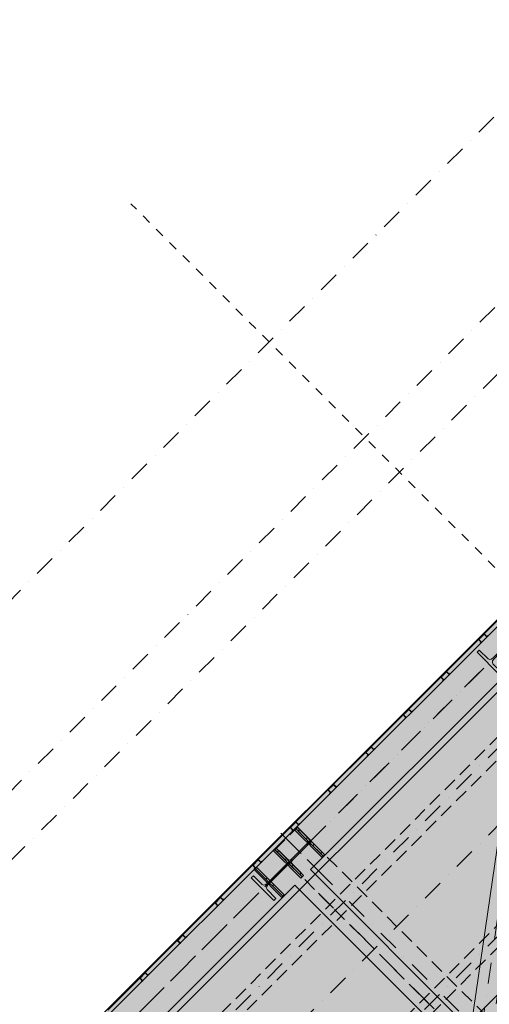
# Model space of a CAD drawing. Units: millimetres. Extents: x 526111324 to 526165517, y 6591887916 to 6591941218.
# Drawn here: x 526137635 to 526141163, y 6591916607 to 6591924010 of the extents above; entities that cross this region are included whole.
import ezdxf
from ezdxf.enums import TextEntityAlignment as Align

# ---------------------------------------------------------------- set-up
doc = ezdxf.new("R2010")
doc.units = ezdxf.units.MM
doc.header["$MEASUREMENT"] = 0
for name, pattern in [('Dot & Dashed', [335.138881, 158.75, -88.194444, 0, -88.194437]), ('Hidden Line', [158.75, 105.833333, -52.916667]), ('Small Dashed', [141.111111, 70.555556, -70.555556])]:
    doc.linetypes.add(name, pattern=pattern)
for name, color, linetype, lineweight in [('2D Drafting - General_Pen_No__1', 7, 'Continuous', 13), ('Marker - Section_Pen_No__1', 7, 'Continuous', 13), ('New_Structural - Grid_Pen_No__1', 7, 'Continuous', 13), ('New_Structural - Grid_Pen_No__20', 1, 'Continuous', 0), ('Shell - Roof_Pen_No__1', 7, 'Continuous', 13), ('Structural - Bearing_Pen_No__1', 7, 'Continuous', 13), ('Structural - Bearing_Pen_No__27', 7, 'Continuous', 35), ('Terastala.Tekla_Pen_No__1', 7, 'Continuous', 13), ('Terastala.Tekla_Pen_No__20', 1, 'Continuous', 0)]:
    doc.layers.add(name, color=color, linetype=linetype, lineweight=lineweight)
for name, color, linetype in [('Marker - Section', 7, 'Continuous'), ('New_Structural - Grid', 7, 'Continuous'), ('Shell - Roof', 7, 'Continuous'), ('Structural - Bearing', 7, 'Continuous'), ('Terasplaat.Tekla', 7, 'Continuous'), ('Terastala.Tekla', 7, 'Continuous')]:
    doc.layers.add(name, color=color, linetype=linetype)
for name, color, linetype, lineweight, true_color in [('Shell - Roof_Pen_No__92', 7, 'Continuous', 13, 0xbf8080), ('Structural - Bearing_Pen_No__107', 7, 'Continuous', 13, 0xaaaaaa), ('Structural - Bearing_Pen_No__166', 7, 'Continuous', 13, 0x97cbff), ('Terasplaat.Tekla_Pen_No__4', 7, 'Continuous', 20, 0x029e21), ('Terastala.Tekla_Pen_No__160', 7, 'Continuous', 20, 0xb4a35c), ('Terastala.Tekla_Pen_No__69', 7, 'Continuous', 20, 0x71cebe)]:
    doc.layers.add(name, color=color, linetype=linetype, lineweight=lineweight, true_color=true_color)
doc.styles.add('GENERATED_STYLE_1', font='txt')

# ---------------------------------------------------------------- blocks, each defined once
blk = doc.blocks.new('Roof_1', base_point=(526143087.4, 6591918009.2))
at = {"layer": 'Shell - Roof_Pen_No__92', "linetype": 'Continuous', "lineweight": 0, "true_color": 0xeedede}
blk.add_hatch(color=254, dxfattribs=at).paths.add_polyline_path([(526128437.5, 6591906713.9), (526130114.7, 6591905036.6), (526143087.4, 6591918009.2), (526141410.1, 6591919686.5)])
at = {"layer": 'Shell - Roof_Pen_No__1', "color": 7, "linetype": 'Continuous', "lineweight": 13, "flags": 128}
blk.add_lwpolyline([(526128437.5, 6591906713.9), (526141410.1, 6591919686.5)], dxfattribs=at)
blk = doc.blocks.new('Wall_5', base_point=(526151879.3, 6591930147.2))
at = {"layer": 'Structural - Bearing_Pen_No__107', "linetype": 'Continuous', "lineweight": 13, "true_color": 0xaaaaaa}
blk.add_hatch(color=253, dxfattribs=at).paths.add_polyline_path([(526151875.1, 6591930151.5), (526128894.3, 6591907170.7), (526128898.6, 6591907166.5), (526151879.3, 6591930147.2)])
at = {"layer": 'Structural - Bearing_Pen_No__27', "color": 7, "linetype": 'Continuous', "lineweight": 35, "flags": 128}
for points in [[(526151875.1, 6591930151.5), (526128894.3, 6591907170.7)], [(526141124.2, 6591919392.1), (526141364.6, 6591919632.5)], [(526140841.4, 6591919109.3), (526141081.8, 6591919349.7)], [(526140558.5, 6591918826.4), (526140798.9, 6591919066.9)], [(526140275.7, 6591918543.6), (526140516.1, 6591918784)], [(526139992.8, 6591918260.8), (526140233.3, 6591918501.2)], [(526139710, 6591917977.9), (526139950.4, 6591918218.3)], [(526139427.2, 6591917695.1), (526139667.6, 6591917935.5)], [(526139144.3, 6591917412.2), (526139384.7, 6591917652.6)], [(526138861.5, 6591917129.4), (526139101.9, 6591917369.8)], [(526138578.6, 6591916846.5), (526138819, 6591917087)], [(526138295.8, 6591916563.7), (526138536.2, 6591916804.1)]]:
    blk.add_lwpolyline(points, dxfattribs=at)
blk = doc.blocks.new('Column_3', base_point=(526139738.3, 6591917751.6))
at = {"layer": 'Terastala.Tekla_Pen_No__160', "linetype": 'Continuous', "lineweight": 0, "true_color": 0x5a512e}
blk.add_hatch(color=59, dxfattribs=at).paths.add_polyline_path([(526139568.6, 6591917751.6), (526139738.3, 6591917581.9), (526139750.3, 6591917594), (526139683.8, 6591917660.4, -0.414214), (526139683.8, 6591917690.1), (526139799.8, 6591917806.1, -0.414214), (526139829.5, 6591917806.1), (526139896, 6591917739.6), (526139908, 6591917751.6), (526139738.3, 6591917921.3), (526139726.3, 6591917909.3), (526139792.7, 6591917842.9, -0.414214), (526139792.7, 6591917813.2), (526139676.8, 6591917697.2, -0.414214), (526139647.1, 6591917697.2), (526139580.6, 6591917763.7)])
at = {"layer": 'Terastala.Tekla_Pen_No__1', "color": 7, "linetype": 'Continuous', "lineweight": 13, "flags": 128}
blk.add_lwpolyline([(526139568.6, 6591917751.6), (526139580.6, 6591917763.7), (526139647.1, 6591917697.2, 0.414214), (526139676.8, 6591917697.2), (526139792.7, 6591917813.2, 0.414214), (526139792.7, 6591917842.9), (526139726.3, 6591917909.3), (526139738.3, 6591917921.3), (526139908, 6591917751.6), (526139896, 6591917739.6), (526139829.5, 6591917806.1, 0.414214), (526139799.8, 6591917806.1), (526139683.8, 6591917690.1, 0.414214), (526139683.8, 6591917660.4), (526139750.3, 6591917594), (526139738.3, 6591917581.9)], format="xyb", close=True, dxfattribs=at)
at = {"layer": 'Terastala.Tekla_Pen_No__20', "color": 1, "linetype": 'Continuous', "lineweight": 0}
for p, q in [((526139681.7, 6591917808.2), (526139596.9, 6591917893.1)), ((526139794.9, 6591917808.2), (526139879.7, 6591917893.1)), ((526139681.7, 6591917695.1), (526139596.9, 6591917610.2)), ((526139794.9, 6591917695.1), (526139879.7, 6591917610.2))]:
    blk.add_line(p, q, dxfattribs=at)
blk.add_point((526139738.3, 6591917751.6), dxfattribs=at)
blk = doc.blocks.new('Column_162', base_point=(526141104.4, 6591919329.9))
at = {"layer": 'Structural - Bearing_Pen_No__166', "linetype": 'Continuous', "lineweight": 13, "true_color": 0x97cbff}
blk.add_hatch(color=151, dxfattribs=at).paths.add_polyline_path([(526141095.9, 6591919321.4), (526141104.4, 6591919329.9), (526141084.6, 6591919349.7), (526141124.2, 6591919389.3), (526141144, 6591919369.5), (526141152.5, 6591919378), (526141151.1, 6591919379.4), (526141144, 6591919372.3), (526141124.2, 6591919392.1), (526141081.8, 6591919349.7), (526141101.6, 6591919329.9), (526141094.5, 6591919322.8)])
at = {"layer": 'Structural - Bearing_Pen_No__1', "color": 7, "linetype": 'Continuous', "lineweight": 13, "flags": 128}
blk.add_lwpolyline([(526141095.9, 6591919321.4), (526141104.4, 6591919329.9), (526141084.6, 6591919349.7), (526141124.2, 6591919389.3), (526141144, 6591919369.5), (526141152.5, 6591919378), (526141151.1, 6591919379.4), (526141144, 6591919372.3), (526141124.2, 6591919392.1), (526141081.8, 6591919349.7), (526141101.6, 6591919329.9), (526141094.5, 6591919322.8)], close=True, dxfattribs=at)
blk = doc.blocks.new('Column_163', base_point=(526140821.6, 6591919047.1))
at = {"layer": 'Structural - Bearing_Pen_No__166', "linetype": 'Continuous', "lineweight": 13, "true_color": 0x97cbff}
blk.add_hatch(color=151, dxfattribs=at).paths.add_polyline_path([(526140813.1, 6591919038.6), (526140821.6, 6591919047.1), (526140801.8, 6591919066.9), (526140841.4, 6591919106.5), (526140861.2, 6591919086.7), (526140869.7, 6591919095.1), (526140868.2, 6591919096.6), (526140861.2, 6591919089.5), (526140841.4, 6591919109.3), (526140798.9, 6591919066.9), (526140818.7, 6591919047.1), (526140811.7, 6591919040)])
at = {"layer": 'Structural - Bearing_Pen_No__1', "color": 7, "linetype": 'Continuous', "lineweight": 13, "flags": 128}
blk.add_lwpolyline([(526140813.1, 6591919038.6), (526140821.6, 6591919047.1), (526140801.8, 6591919066.9), (526140841.4, 6591919106.5), (526140861.2, 6591919086.7), (526140869.7, 6591919095.1), (526140868.2, 6591919096.6), (526140861.2, 6591919089.5), (526140841.4, 6591919109.3), (526140798.9, 6591919066.9), (526140818.7, 6591919047.1), (526140811.7, 6591919040)], close=True, dxfattribs=at)
blk = doc.blocks.new('Column_164', base_point=(526140538.7, 6591918764.2))
at = {"layer": 'Structural - Bearing_Pen_No__166', "linetype": 'Continuous', "lineweight": 13, "true_color": 0x97cbff}
blk.add_hatch(color=151, dxfattribs=at).paths.add_polyline_path([(526140530.2, 6591918755.7), (526140538.7, 6591918764.2), (526140518.9, 6591918784), (526140558.5, 6591918823.6), (526140578.3, 6591918803.8), (526140586.8, 6591918812.3), (526140585.4, 6591918813.7), (526140578.3, 6591918806.6), (526140558.5, 6591918826.4), (526140516.1, 6591918784), (526140535.9, 6591918764.2), (526140528.8, 6591918757.1)])
at = {"layer": 'Structural - Bearing_Pen_No__1', "color": 7, "linetype": 'Continuous', "lineweight": 13, "flags": 128}
blk.add_lwpolyline([(526140530.2, 6591918755.7), (526140538.7, 6591918764.2), (526140518.9, 6591918784), (526140558.5, 6591918823.6), (526140578.3, 6591918803.8), (526140586.8, 6591918812.3), (526140585.4, 6591918813.7), (526140578.3, 6591918806.6), (526140558.5, 6591918826.4), (526140516.1, 6591918784), (526140535.9, 6591918764.2), (526140528.8, 6591918757.1)], close=True, dxfattribs=at)
blk = doc.blocks.new('Column_165', base_point=(526140255.9, 6591918481.4))
at = {"layer": 'Structural - Bearing_Pen_No__166', "linetype": 'Continuous', "lineweight": 13, "true_color": 0x97cbff}
blk.add_hatch(color=151, dxfattribs=at).paths.add_polyline_path([(526140247.4, 6591918472.9), (526140255.9, 6591918481.4), (526140236.1, 6591918501.2), (526140275.7, 6591918540.8), (526140295.5, 6591918521), (526140304, 6591918529.5), (526140302.6, 6591918530.9), (526140295.5, 6591918523.8), (526140275.7, 6591918543.6), (526140233.3, 6591918501.2), (526140253.1, 6591918481.4), (526140246, 6591918474.3)])
at = {"layer": 'Structural - Bearing_Pen_No__1', "color": 7, "linetype": 'Continuous', "lineweight": 13, "flags": 128}
blk.add_lwpolyline([(526140247.4, 6591918472.9), (526140255.9, 6591918481.4), (526140236.1, 6591918501.2), (526140275.7, 6591918540.8), (526140295.5, 6591918521), (526140304, 6591918529.5), (526140302.6, 6591918530.9), (526140295.5, 6591918523.8), (526140275.7, 6591918543.6), (526140233.3, 6591918501.2), (526140253.1, 6591918481.4), (526140246, 6591918474.3)], close=True, dxfattribs=at)
blk = doc.blocks.new('Column_166', base_point=(526139973, 6591918198.5))
at = {"layer": 'Structural - Bearing_Pen_No__166', "linetype": 'Continuous', "lineweight": 13, "true_color": 0x97cbff}
blk.add_hatch(color=151, dxfattribs=at).paths.add_polyline_path([(526139964.6, 6591918190), (526139973, 6591918198.5), (526139953.2, 6591918218.3), (526139992.8, 6591918257.9), (526140012.6, 6591918238.1), (526140021.1, 6591918246.6), (526140019.7, 6591918248), (526140012.6, 6591918241), (526139992.8, 6591918260.8), (526139950.4, 6591918218.3), (526139970.2, 6591918198.5), (526139963.1, 6591918191.5)])
at = {"layer": 'Structural - Bearing_Pen_No__1', "color": 7, "linetype": 'Continuous', "lineweight": 13, "flags": 128}
blk.add_lwpolyline([(526139964.6, 6591918190), (526139973, 6591918198.5), (526139953.2, 6591918218.3), (526139992.8, 6591918257.9), (526140012.6, 6591918238.1), (526140021.1, 6591918246.6), (526140019.7, 6591918248), (526140012.6, 6591918241), (526139992.8, 6591918260.8), (526139950.4, 6591918218.3), (526139970.2, 6591918198.5), (526139963.1, 6591918191.5)], close=True, dxfattribs=at)
blk = doc.blocks.new('Column_167', base_point=(526139690.2, 6591917915.7))
at = {"layer": 'Structural - Bearing_Pen_No__166', "linetype": 'Continuous', "lineweight": 13, "true_color": 0x97cbff}
blk.add_hatch(color=151, dxfattribs=at).paths.add_polyline_path([(526139681.7, 6591917907.2), (526139690.2, 6591917915.7), (526139670.4, 6591917935.5), (526139710, 6591917975.1), (526139729.8, 6591917955.3), (526139738.3, 6591917963.8), (526139736.9, 6591917965.2), (526139729.8, 6591917958.1), (526139710, 6591917977.9), (526139667.6, 6591917935.5), (526139687.4, 6591917915.7), (526139680.3, 6591917908.6)])
at = {"layer": 'Structural - Bearing_Pen_No__1', "color": 7, "linetype": 'Continuous', "lineweight": 13, "flags": 128}
blk.add_lwpolyline([(526139681.7, 6591917907.2), (526139690.2, 6591917915.7), (526139670.4, 6591917935.5), (526139710, 6591917975.1), (526139729.8, 6591917955.3), (526139738.3, 6591917963.8), (526139736.9, 6591917965.2), (526139729.8, 6591917958.1), (526139710, 6591917977.9), (526139667.6, 6591917935.5), (526139687.4, 6591917915.7), (526139680.3, 6591917908.6)], close=True, dxfattribs=at)
blk = doc.blocks.new('Column_168', base_point=(526139407.4, 6591917632.8))
at = {"layer": 'Structural - Bearing_Pen_No__166', "linetype": 'Continuous', "lineweight": 13, "true_color": 0x97cbff}
blk.add_hatch(color=151, dxfattribs=at).paths.add_polyline_path([(526139398.9, 6591917624.4), (526139407.4, 6591917632.8), (526139387.6, 6591917652.6), (526139427.2, 6591917692.2), (526139447, 6591917672.4), (526139455.4, 6591917680.9), (526139454, 6591917682.3), (526139447, 6591917675.3), (526139427.2, 6591917695.1), (526139384.7, 6591917652.6), (526139404.5, 6591917632.8), (526139397.5, 6591917625.8)])
at = {"layer": 'Structural - Bearing_Pen_No__1', "color": 7, "linetype": 'Continuous', "lineweight": 13, "flags": 128}
blk.add_lwpolyline([(526139398.9, 6591917624.4), (526139407.4, 6591917632.8), (526139387.6, 6591917652.6), (526139427.2, 6591917692.2), (526139447, 6591917672.4), (526139455.4, 6591917680.9), (526139454, 6591917682.3), (526139447, 6591917675.3), (526139427.2, 6591917695.1), (526139384.7, 6591917652.6), (526139404.5, 6591917632.8), (526139397.5, 6591917625.8)], close=True, dxfattribs=at)
blk = doc.blocks.new('Column_169', base_point=(526139124.5, 6591917350))
at = {"layer": 'Structural - Bearing_Pen_No__166', "linetype": 'Continuous', "lineweight": 13, "true_color": 0x97cbff}
blk.add_hatch(color=151, dxfattribs=at).paths.add_polyline_path([(526139116, 6591917341.5), (526139124.5, 6591917350), (526139104.7, 6591917369.8), (526139144.3, 6591917409.4), (526139164.1, 6591917389.6), (526139172.6, 6591917398.1), (526139171.2, 6591917399.5), (526139164.1, 6591917392.4), (526139144.3, 6591917412.2), (526139101.9, 6591917369.8), (526139121.7, 6591917350), (526139114.6, 6591917342.9)])
at = {"layer": 'Structural - Bearing_Pen_No__1', "color": 7, "linetype": 'Continuous', "lineweight": 13, "flags": 128}
blk.add_lwpolyline([(526139116, 6591917341.5), (526139124.5, 6591917350), (526139104.7, 6591917369.8), (526139144.3, 6591917409.4), (526139164.1, 6591917389.6), (526139172.6, 6591917398.1), (526139171.2, 6591917399.5), (526139164.1, 6591917392.4), (526139144.3, 6591917412.2), (526139101.9, 6591917369.8), (526139121.7, 6591917350), (526139114.6, 6591917342.9)], close=True, dxfattribs=at)
blk = doc.blocks.new('Column_170', base_point=(526138841.7, 6591917067.2))
at = {"layer": 'Structural - Bearing_Pen_No__166', "linetype": 'Continuous', "lineweight": 13, "true_color": 0x97cbff}
blk.add_hatch(color=151, dxfattribs=at).paths.add_polyline_path([(526138833.2, 6591917058.7), (526138841.7, 6591917067.2), (526138821.9, 6591917087), (526138861.5, 6591917126.6), (526138881.3, 6591917106.8), (526138889.8, 6591917115.2), (526138888.3, 6591917116.7), (526138881.3, 6591917109.6), (526138861.5, 6591917129.4), (526138819, 6591917087), (526138838.8, 6591917067.2), (526138831.8, 6591917060.1)])
at = {"layer": 'Structural - Bearing_Pen_No__1', "color": 7, "linetype": 'Continuous', "lineweight": 13, "flags": 128}
blk.add_lwpolyline([(526138833.2, 6591917058.7), (526138841.7, 6591917067.2), (526138821.9, 6591917087), (526138861.5, 6591917126.6), (526138881.3, 6591917106.8), (526138889.8, 6591917115.2), (526138888.3, 6591917116.7), (526138881.3, 6591917109.6), (526138861.5, 6591917129.4), (526138819, 6591917087), (526138838.8, 6591917067.2), (526138831.8, 6591917060.1)], close=True, dxfattribs=at)
blk = doc.blocks.new('Column_171', base_point=(526138558.8, 6591916784.3))
at = {"layer": 'Structural - Bearing_Pen_No__166', "linetype": 'Continuous', "lineweight": 13, "true_color": 0x97cbff}
blk.add_hatch(color=151, dxfattribs=at).paths.add_polyline_path([(526138550.3, 6591916775.8), (526138558.8, 6591916784.3), (526138539, 6591916804.1), (526138578.6, 6591916843.7), (526138598.4, 6591916823.9), (526138606.9, 6591916832.4), (526138605.5, 6591916833.8), (526138598.4, 6591916826.7), (526138578.6, 6591916846.5), (526138536.2, 6591916804.1), (526138556, 6591916784.3), (526138548.9, 6591916777.2)])
at = {"layer": 'Structural - Bearing_Pen_No__1', "color": 7, "linetype": 'Continuous', "lineweight": 13, "flags": 128}
blk.add_lwpolyline([(526138550.3, 6591916775.8), (526138558.8, 6591916784.3), (526138539, 6591916804.1), (526138578.6, 6591916843.7), (526138598.4, 6591916823.9), (526138606.9, 6591916832.4), (526138605.5, 6591916833.8), (526138598.4, 6591916826.7), (526138578.6, 6591916846.5), (526138536.2, 6591916804.1), (526138556, 6591916784.3), (526138548.9, 6591916777.2)], close=True, dxfattribs=at)
blk = doc.blocks.new('Standard grid marker_6')
at = {"layer": 'New_Structural - Grid_Pen_No__20', "color": 1, "linetype": 'Continuous', "lineweight": 0}
blk.add_line((569.9, 0), (66461.3, 0), dxfattribs=at)
at = {"layer": 'New_Structural - Grid_Pen_No__1', "color": 7, "lineweight": 13, "style": 'GENERATED_STYLE_1'}
for tag, p in [('AC_MarkerText_1_0', (-200, 7.3)), ('AC_MarkerText_1_1', (67231.2, 7.3))]:
    blk.add_attdef(tag, text='', height=150, rotation=180, dxfattribs=at).set_placement(p, align=Align.MIDDLE_CENTER)
blk = doc.blocks.new('Standard grid marker_7')
at = {"layer": 'New_Structural - Grid_Pen_No__20', "color": 1, "linetype": 'Continuous', "lineweight": 0}
blk.add_line((569.9, 0), (66461.3, 0), dxfattribs=at)
at = {"layer": 'New_Structural - Grid_Pen_No__1', "color": 7, "lineweight": 13, "style": 'GENERATED_STYLE_1'}
for tag, p in [('AC_MarkerText_1_0', (-200, 8.6)), ('AC_MarkerText_1_1', (67231.2, 8.6))]:
    blk.add_attdef(tag, text='', height=150, rotation=180, dxfattribs=at).set_placement(p, align=Align.MIDDLE_CENTER)
blk = doc.blocks.new('IFC Extruded_21')
at = {"layer": 'Terasplaat.Tekla_Pen_No__4', "color": 104, "linetype": 'Continuous', "lineweight": 20, "true_color": 0x029e21}
for p, q in [((30, 20.3), (0, 18.9)), ((0, 18.9), (0, 3.9)), ((30, 5.3), (0, 3.9)), ((0, 3.9), (0, -6)), ((140, 20.3), (30, 20.3)), ((30, 20.3), (30, 5.3)), ((140, 5.3), (30, 5.3)), ((140, 20.3), (140, 5.3)), ((140, -7.5), (140, 5.3)), ((0, -6), (30, -7.5)), ((30, -7.5), (140, -7.5))]:
    blk.add_line(p, q, dxfattribs=at)
blk = doc.blocks.new('IFC Extruded_22')
at = {"layer": 'Terasplaat.Tekla_Pen_No__4', "color": 104, "linetype": 'Continuous', "lineweight": 20, "true_color": 0x029e21}
for p, q in [((110, 20.3), (0, 20.3)), ((0, 20.3), (0, 5.3)), ((110, 5.3), (0, 5.3)), ((0, 5.3), (0, -7.5)), ((140, 18.9), (110, 20.3)), ((110, 20.3), (110, 5.3)), ((140, 3.9), (110, 5.3)), ((140, 18.9), (140, 3.9)), ((140, -6), (140, 3.9)), ((0, -7.5), (110, -7.5)), ((110, -7.5), (140, -6))]:
    blk.add_line(p, q, dxfattribs=at)
blk = doc.blocks.new('Beam_35', base_point=(526154304.7, 6591931611))
at = {"layer": 'Terastala.Tekla_Pen_No__1', "color": 7, "linetype": 'Hidden Line', "lineweight": 13}
for p, q in [((526154262.3, 6591931653.4), (526128276.1, 6591905667.2)), ((526154347.2, 6591931568.6), (526128360.9, 6591905582.3))]:
    blk.add_line(p, q, dxfattribs=at)
at = {"layer": 'Terastala.Tekla_Pen_No__69', "color": 123, "linetype": 'Dot & Dashed', "lineweight": 20, "true_color": 0x71cebe}
blk.add_line((526154304.7, 6591931611), (526128318.5, 6591905624.8), dxfattribs=at)
blk = doc.blocks.new('Beam_36', base_point=(526155011.9, 6591930903.9))
at = {"layer": 'Terastala.Tekla_Pen_No__1', "color": 7, "linetype": 'Hidden Line', "lineweight": 13}
for p, q in [((526154969.4, 6591930946.3), (526128983.2, 6591904960.1)), ((526155054.3, 6591930861.5), (526129068, 6591904875.2))]:
    blk.add_line(p, q, dxfattribs=at)
at = {"layer": 'Terastala.Tekla_Pen_No__69', "color": 123, "linetype": 'Dot & Dashed', "lineweight": 20, "true_color": 0x71cebe}
blk.add_line((526155011.9, 6591930903.9), (526129025.6, 6591904917.7), dxfattribs=at)
blk = doc.blocks.new('Beam_48', base_point=(526138055.4, 6591916068.7))
at = {"layer": 'Terastala.Tekla_Pen_No__160', "linetype": 'Continuous', "lineweight": 0, "true_color": 0x5a512e}
blk.add_hatch(color=59, dxfattribs=at).paths.add_polyline_path([(526139373.3, 6591917556.4), (526139543, 6591917386.7), (526139559.8, 6591917403.4), (526139493.3, 6591917469.9), (526139488.6, 6591917480.1), (526139490.8, 6591917493.1), (526139499.1, 6591917505.4), (526139657, 6591917663.2), (526139649.9, 6591917670.3), (526139492, 6591917512.4), (526139479.7, 6591917504.1), (526139466.7, 6591917502), (526139456.5, 6591917506.6), (526139390.1, 6591917573.1)])
at = {"layer": 'Terastala.Tekla_Pen_No__1', "color": 7, "linetype": 'Continuous', "lineweight": 13}
for p, q in [((526139649.9, 6591917670.3), (526139492, 6591917512.4)), ((526139499.1, 6591917505.4), (526139657, 6591917663.2)), ((526139390.1, 6591917573.1), (526139373.3, 6591917556.4)), ((526139373.3, 6591917556.4), (526139543, 6591917386.7)), ((526139456.5, 6591917506.6), (526139390.1, 6591917573.1)), ((526139466.7, 6591917502), (526139456.5, 6591917506.6)), ((526139479.7, 6591917504.1), (526139466.7, 6591917502)), ((526139492, 6591917512.4), (526139479.7, 6591917504.1)), ((526139488.6, 6591917480.1), (526139490.8, 6591917493.1)), ((526139493.3, 6591917469.9), (526139488.6, 6591917480.1)), ((526139490.8, 6591917493.1), (526139499.1, 6591917505.4)), ((526139559.8, 6591917403.4), (526139493.3, 6591917469.9)), ((526139543, 6591917386.7), (526139559.8, 6591917403.4))]:
    blk.add_line(p, q, dxfattribs=at)
at = {"layer": 'Terastala.Tekla_Pen_No__69', "color": 123, "linetype": 'Dot & Dashed', "lineweight": 20, "true_color": 0x71cebe}
blk.add_line((526138055.4, 6591916068.7), (526139653.4, 6591917666.8), dxfattribs=at)
blk = doc.blocks.new('Beam_49', base_point=(526139823.1, 6591917836.5))
at = {"layer": 'Terastala.Tekla_Pen_No__160', "linetype": 'Continuous', "lineweight": 0, "true_color": 0x5a512e}
blk.add_hatch(color=59, dxfattribs=at).paths.add_polyline_path([(526141087.4, 6591919270.4), (526141071, 6591919254.1), (526141240.7, 6591919084.4), (526141257.1, 6591919100.7), (526141190.6, 6591919167.2), (526141185.9, 6591919177.3), (526141187.9, 6591919190.2), (526141196, 6591919202.3), (526141353.8, 6591919360), (526141365.9, 6591919368.2), (526141378.7, 6591919370.1), (526141388.8, 6591919365.4), (526141455.3, 6591919298.9), (526141471.6, 6591919315.3), (526141301.9, 6591919485), (526141285.6, 6591919468.6), (526141352, 6591919402.2), (526141356.8, 6591919392), (526141354.8, 6591919379.2), (526141346.7, 6591919367.1), (526141188.9, 6591919209.3), (526141176.8, 6591919201.2), (526141164, 6591919199.3), (526141153.9, 6591919204)])
at = {"layer": 'Terastala.Tekla_Pen_No__1', "color": 7, "linetype": 'Continuous', "lineweight": 13}
for p, q in [((526141301.9, 6591919485), (526141285.6, 6591919468.6)), ((526141285.6, 6591919468.6), (526141352, 6591919402.2)), ((526141471.6, 6591919315.3), (526141301.9, 6591919485)), ((526141354.8, 6591919379.2), (526141346.7, 6591919367.1)), ((526141352, 6591919402.2), (526141356.8, 6591919392)), ((526141356.8, 6591919392), (526141354.8, 6591919379.2)), ((526141346.7, 6591919367.1), (526141188.9, 6591919209.3)), ((526141196, 6591919202.3), (526141353.8, 6591919360)), ((526141353.8, 6591919360), (526141365.9, 6591919368.2)), ((526141365.9, 6591919368.2), (526141378.7, 6591919370.1)), ((526141378.7, 6591919370.1), (526141388.8, 6591919365.4)), ((526141388.8, 6591919365.4), (526141455.3, 6591919298.9)), ((526141455.3, 6591919298.9), (526141471.6, 6591919315.3)), ((526141087.4, 6591919270.4), (526141071, 6591919254.1)), ((526141071, 6591919254.1), (526141240.7, 6591919084.4)), ((526141153.9, 6591919204), (526141087.4, 6591919270.4)), ((526141164, 6591919199.3), (526141153.9, 6591919204)), ((526141176.8, 6591919201.2), (526141164, 6591919199.3)), ((526141188.9, 6591919209.3), (526141176.8, 6591919201.2)), ((526141185.9, 6591919177.3), (526141187.9, 6591919190.2)), ((526141190.6, 6591919167.2), (526141185.9, 6591919177.3)), ((526141187.9, 6591919190.2), (526141196, 6591919202.3)), ((526141257.1, 6591919100.7), (526141190.6, 6591919167.2)), ((526141240.7, 6591919084.4), (526141257.1, 6591919100.7))]:
    blk.add_line(p, q, dxfattribs=at)
at = {"layer": 'Terastala.Tekla_Pen_No__69', "color": 123, "linetype": 'Dot & Dashed', "lineweight": 20, "true_color": 0x71cebe}
blk.add_line((526139823.1, 6591917836.5), (526141421.2, 6591919434.6), dxfattribs=at)
blk = doc.blocks.new('Beam_52', base_point=(526128177.1, 6591906190.4))
at = {"layer": 'Terastala.Tekla_Pen_No__1', "color": 7, "linetype": 'Continuous', "lineweight": 13}
for p, q in [((526141400, 6591919625.5), (526134044.2, 6591912269.7)), ((526141559.1, 6591919360.3), (526139818.5, 6591917619.7)), ((526139702.2, 6591917503.4), (526138240.3, 6591916041.5))]:
    blk.add_line(p, q, dxfattribs=at)
at = {"layer": 'Terastala.Tekla_Pen_No__69', "color": 123, "linetype": 'Dot & Dashed', "lineweight": 20, "true_color": 0x71cebe}
blk.add_line((526128177.1, 6591906190.4), (526141506, 6591919519.4), dxfattribs=at)
blk = doc.blocks.new('Beam_104', base_point=(526139642.8, 6591917679.1))
at = {"layer": 'Terastala.Tekla_Pen_No__1', "color": 7, "linetype": 'Continuous', "lineweight": 13}
for p, q in [((526139818.5, 6591917619.7), (526141020.6, 6591916417.6)), ((526139702.2, 6591917503.4), (526140904.2, 6591916301.3))]:
    blk.add_line(p, q, dxfattribs=at)
at = {"layer": 'Terastala.Tekla_Pen_No__69', "color": 123, "linetype": 'Dot & Dashed', "lineweight": 20, "true_color": 0x71cebe}
blk.add_line((526139642.8, 6591917679.1), (526141079.9, 6591916242), dxfattribs=at)
blk = doc.blocks.new('Beam_108', base_point=(526141561.5, 6591919573.9))
at = {"layer": 'Terastala.Tekla_Pen_No__1', "color": 7, "linetype": 'Continuous', "lineweight": 13}
for p, q in [((526141482.2, 6591919585.4), (526141476.8, 6591919548.6)), ((526141482.2, 6591919585.4), (526141606.7, 6591919567.4)), ((526141458.1, 6591919418.8), (526141024.7, 6591916421.8)), ((526141605, 6591919314.4), (526141214.2, 6591916611.2))]:
    blk.add_line(p, q, dxfattribs=at)
at = {"layer": 'Terastala.Tekla_Pen_No__69', "color": 123, "linetype": 'Dot & Dashed', "lineweight": 20, "true_color": 0x71cebe}
blk.add_line((526141561.5, 6591919573.9), (526141083.4, 6591916267.4), dxfattribs=at)
blk = doc.blocks.new('Beam_123', base_point=(526139636.1, 6591917853.8))
at = {"layer": 'Terastala.Tekla_Pen_No__1', "color": 7, "linetype": 'Hidden Line', "lineweight": 13}
for p, q in [((526139551.3, 6591917769), (526139721, 6591917938.7)), ((526139721, 6591917938.7), (526141339.5, 6591916320.1)), ((526139551.3, 6591917769), (526141169.8, 6591916150.4)), ((526141169.8, 6591916150.4), (526141339.5, 6591916320.1))]:
    blk.add_line(p, q, dxfattribs=at)
at = {"layer": 'Terastala.Tekla_Pen_No__69', "color": 123, "linetype": 'Dot & Dashed', "lineweight": 20, "true_color": 0x71cebe}
blk.add_line((526139636.1, 6591917853.8), (526141254.7, 6591916235.2), dxfattribs=at)
blk = doc.blocks.new('Cutting Plane_1', base_point=(526158640.1, 6591938759.4))
at = {"layer": 'Marker - Section_Pen_No__1', "color": 7, "linetype": 'Dot & Dashed', "lineweight": 13}
blk.add_line((526158534.1, 6591938653.3), (526115439.5, 6591895558.8), dxfattribs=at)
blk = doc.blocks.new('Cutting Plane_2', base_point=(526158378.8, 6591939020.7))
at = {"layer": 'Marker - Section_Pen_No__1', "color": 7, "linetype": 'Dot & Dashed', "lineweight": 13}
blk.add_line((526158272.8, 6591938914.6), (526115178.2, 6591895820.1), dxfattribs=at)
blk = doc.blocks.new('Cutting Plane_3', base_point=(526157660, 6591939739.5))
at = {"layer": 'Marker - Section_Pen_No__1', "color": 7, "linetype": 'Dot & Dashed', "lineweight": 13}
blk.add_line((526157553.9, 6591939633.5), (526114459.4, 6591896538.9), dxfattribs=at)
blk = doc.blocks.new('Cutting Plane_5', base_point=(526160338, 6591937061.5))
at = {"layer": 'Marker - Section_Pen_No__1', "color": 7, "linetype": 'Dot & Dashed', "lineweight": 13}
blk.add_line((526160232, 6591936955.4), (526122749.3, 6591899472.8), dxfattribs=at)

msp = doc.modelspace()

# ---------------------------------------------------------------- linework, layer by layer
at = {"layer": '2D Drafting - General_Pen_No__1', "color": 7, "linetype": 'Small Dashed', "lineweight": 13}
msp.add_lwpolyline([(526144598, 6591916498.6), (526138469.8, 6591922626.8)], dxfattribs=at)

# ---------------------------------------------------------------- block references
at = {"layer": 'Marker - Section', "color": 7, "lineweight": 13}
for name, p in [('Cutting Plane_3', (526157660, 6591939739.5)), ('Cutting Plane_2', (526158378.8, 6591939020.7)), ('Cutting Plane_1', (526158640.1, 6591938759.4)), ('Cutting Plane_5', (526160338, 6591937061.5))]:
    msp.add_blockref(name, p, dxfattribs=at)
at = {"layer": 'New_Structural - Grid', "color": 8, "linetype": 'Continuous', "lineweight": 15, "zscale": 1000, "rotation": 224.9999999999346}
for name, p in [('Standard grid marker_6', (526159146.8, 6591936877.3)), ('Standard grid marker_7', (526160285.2, 6591935738.8))]:
    msp.add_blockref(name, p, dxfattribs=at)
at = {"layer": 'Shell - Roof', "color": 7, "linetype": 'Continuous', "lineweight": 13}
msp.add_blockref('Roof_1', (526143087.4, 6591918009.2), dxfattribs=at)
at = {"layer": 'Structural - Bearing', "color": 7, "lineweight": 35}
msp.add_blockref('Wall_5', (526151879.3, 6591930147.2), dxfattribs=at)
at = {"layer": 'Structural - Bearing', "color": 7, "lineweight": 13}
for name, p in [('Column_162', (526141104.4, 6591919329.9)), ('Column_163', (526140821.6, 6591919047.1)), ('Column_164', (526140538.7, 6591918764.2)), ('Column_165', (526140255.9, 6591918481.4)), ('Column_166', (526139973, 6591918198.5)), ('Column_167', (526139690.2, 6591917915.7)), ('Column_168', (526139407.4, 6591917632.8)), ('Column_169', (526139124.5, 6591917350)), ('Column_170', (526138841.7, 6591917067.2)), ('Column_171', (526138558.8, 6591916784.3))]:
    msp.add_blockref(name, p, dxfattribs=at)
at = {"layer": 'Terasplaat.Tekla', "color": 104, "linetype": 'Continuous', "lineweight": 20, "true_color": 0x029e21, "zscale": 1000, "rotation": 314.9999999999989}
for name, p in [('IFC Extruded_22', (526139704.5, 6591917923.6)), ('IFC Extruded_21', (526139811.3, 6591917816.9)), ('IFC Extruded_22', (526139546.8, 6591917765.9)), ('IFC Extruded_22', (526139402.9, 6591917622)), ('IFC Extruded_21', (526139653.6, 6591917659.2)), ('IFC Extruded_21', (526139509.6, 6591917515.2))]:
    msp.add_blockref(name, p, dxfattribs=at)
at = {"layer": 'Terastala.Tekla', "color": 7, "lineweight": 13}
for name, p in [('Beam_35', (526154304.7, 6591931611)), ('Beam_36', (526155011.9, 6591930903.9)), ('Beam_52', (526128177.1, 6591906190.4)), ('Beam_108', (526141561.5, 6591919573.9)), ('Beam_49', (526139823.1, 6591917836.5)), ('Beam_123', (526139636.1, 6591917853.8)), ('Beam_104', (526139642.8, 6591917679.1)), ('Beam_48', (526138055.4, 6591916068.7))]:
    msp.add_blockref(name, p, dxfattribs=at)
at = {"layer": 'Terastala.Tekla', "color": 14, "lineweight": 35, "true_color": 0xa80f02}
msp.add_blockref('Column_3', (526139738.3, 6591917751.6), dxfattribs=at)

doc.saveas('drawing.dxf')
